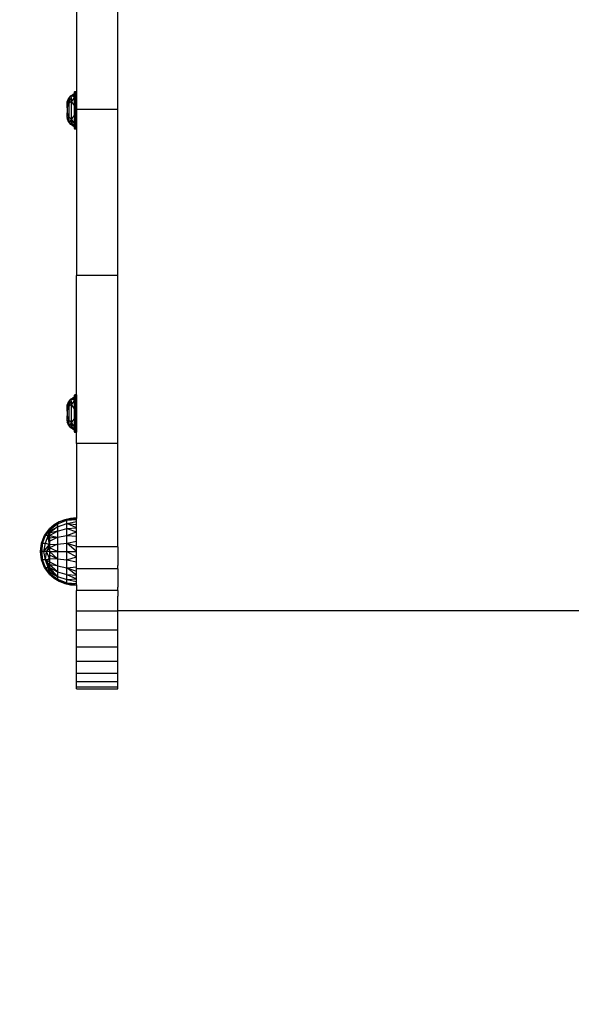
# Model space of a CAD drawing. Units: millimetres. Extents: x 22105 to 29003, y -7629 to 1017.
# Drawn here: x 26396 to 26651, y -5811 to -5356 of the extents above; entities that cross this region are included whole.
import ezdxf

# ---------------------------------------------------------------- set-up
doc = ezdxf.new("R2010")
doc.units = ezdxf.units.MM
doc.layers.add('Strefa bezpieczna', color=8, linetype='Continuous')
doc.dimstyles.get("Standard").update_dxf_attribs({"dimtxt": 180, "dimasz": 200, "dimexe": 0.18, "dimexo": 0.0625, "dimgap": 200, "dimtad": 0, "dimtih": 1, "dimtoh": 1, "dimlfac": 0.001, "dimzin": 0, "dimdsep": 46, "dimtxsty": 'Standard', "dimcen": 0.09, "dimse1": 1, "dimse2": 1, "dimadec": 0, "dimazin": 0, "dimtfac": 1, "dimtdec": 4, "dimtofl": 0, "dimtmove": 0, "dimatfit": 3, "dimfxl": 1, "dimtolj": 1, "dimtzin": 0, "dimarcsym": 0})

# ---------------------------------------------------------------- blocks, each defined once
blk = doc.blocks.new('*D104')
at = {"layer": 'Defpoints', "color": 0}
for p in [(25705.86, -326.17), (22343.75, -7629.14), (26645.86, -7629.14)]:
    blk.add_point(p, dxfattribs=at)
at = {"layer": 'Strefa bezpieczna', "color": 0, "lineweight": -2}
for p, q in [((22343.75, -526.17), (22343.75, -3577.55)), ((22343.75, -7429.14), (22343.75, -4157.55))]:
    blk.add_line(p, q, dxfattribs=at)
at = {"layer": 'Strefa bezpieczna', "color": 0}
for points in [[(22377.08, -526.17), (22310.41, -526.17), (22343.75, -326.17)], [(22310.41, -7429.14), (22377.08, -7429.14), (22343.75, -7629.14)]]:
    blk.add_solid(points, dxfattribs=at)
at = {"layer": 'Strefa bezpieczna', "color": 0, "insert": (22343.75, -3867.55), "char_height": 180, "attachment_point": 5}
blk.add_mtext('\\A1;7.30', dxfattribs=at)
blk = doc.blocks.new('*D105')
at = {"layer": 'Defpoints', "color": 0}
for p in [(26296.16, -1826.18), (23540.38, -5665.34), (26850.36, -5665.34)]:
    blk.add_point(p, dxfattribs=at)
at = {"layer": 'Strefa bezpieczna', "color": 0, "lineweight": -2}
for p, q in [((23540.38, -2026.18), (23540.38, -3577.55)), ((23540.38, -5465.34), (23540.38, -4157.55))]:
    blk.add_line(p, q, dxfattribs=at)
at = {"layer": 'Strefa bezpieczna', "color": 0}
for points in [[(23573.71, -2026.18), (23507.04, -2026.18), (23540.38, -1826.18)], [(23507.04, -5465.34), (23573.71, -5465.34), (23540.38, -5665.34)]]:
    blk.add_solid(points, dxfattribs=at)
at = {"layer": 'Strefa bezpieczna', "color": 0, "insert": (23540.38, -3867.55), "char_height": 180, "attachment_point": 5}
blk.add_mtext('\\A1;3.84', dxfattribs=at)

msp = doc.modelspace()

# ---------------------------------------------------------------- linework, layer by layer
for p, q in [((26422.36, -5322.894), (26422.338, -5389.529)), ((26441.36, -5397.775), (26441.36, -5322.894)), ((26419.771, -5391.533), (26420.584, -5390.853)), ((26420.584, -5390.853), (26421.48, -5390.287)), ((26420.584, -5390.853), (26421.48, -5392.003)), ((26421.502, -5389.529), (26421.48, -5389.665)), ((26421.48, -5390.287), (26421.48, -5389.665)), ((26421.48, -5390.661), (26421.48, -5390.287)), ((26421.48, -5390.661), (26421.536, -5392.92)), ((26421.48, -5392.003), (26421.48, -5390.661)), ((26421.564, -5389.407), (26421.536, -5392.92)), ((26421.564, -5389.407), (26421.705, -5392.819)), ((26421.705, -5392.819), (26421.661, -5389.309)), ((26421.766, -5390.066), (26421.661, -5389.309)), ((26421.766, -5390.066), (26421.705, -5392.819)), ((26421.784, -5389.247), (26421.766, -5390.066)), ((26421.92, -5391.181), (26421.766, -5390.066)), ((26421.784, -5389.247), (26421.92, -5391.181)), ((26422.056, -5389.247), (26421.92, -5391.181)), ((26421.92, -5391.181), (26422.074, -5390.066)), ((26422.056, -5389.247), (26422.074, -5390.066)), ((26422.074, -5390.066), (26422.179, -5389.309)), ((26422.074, -5390.066), (26422.135, -5392.819)), ((26422.179, -5389.309), (26422.135, -5392.819)), ((26422.179, -5389.309), (26422.304, -5392.92)), ((26422.36, -5389.665), (26422.304, -5392.92)), ((26422.338, -5389.529), (26422.36, -5389.665)), ((26422.36, -5389.665), (26422.36, -5391.266)), ((26417.96, -5394.125), (26418.447, -5393.184)), ((26418.447, -5393.184), (26417.96, -5394.889)), ((26417.96, -5394.976), (26418.539, -5393.568)), ((26417.96, -5394.889), (26417.96, -5394.125)), ((26418.835, -5394.811), (26417.96, -5394.976)), ((26417.96, -5396.986), (26418.835, -5394.811)), ((26417.96, -5394.976), (26417.96, -5394.889)), ((26417.96, -5396.986), (26417.96, -5394.976)), ((26418.447, -5393.184), (26419.054, -5392.314)), ((26418.447, -5393.184), (26418.539, -5393.568)), ((26418.539, -5393.568), (26419.054, -5392.314)), ((26418.539, -5393.568), (26418.835, -5394.811)), ((26419.054, -5392.314), (26418.835, -5394.811)), ((26420.037, -5394.024), (26418.835, -5394.811)), ((26418.835, -5394.811), (26418.835, -5401.44)), ((26419.054, -5392.314), (26419.771, -5391.533)), ((26420.037, -5394.024), (26419.054, -5392.314)), ((26419.771, -5391.533), (26420.037, -5394.024)), ((26421.48, -5392.003), (26419.771, -5391.533)), ((26421.48, -5392.003), (26420.037, -5394.024)), ((26420.037, -5402.227), (26420.037, -5394.024)), ((26421.48, -5395.946), (26420.037, -5394.024)), ((26421.48, -5394.872), (26421.48, -5392.003)), ((26421.536, -5392.92), (26421.48, -5394.872)), ((26421.48, -5395.946), (26421.48, -5394.872)), ((26421.705, -5392.819), (26421.536, -5392.92)), ((26421.536, -5403.33), (26421.536, -5392.92)), ((26421.92, -5391.181), (26421.705, -5392.819)), ((26421.705, -5392.819), (26421.705, -5403.432)), ((26421.92, -5395.659), (26421.705, -5392.819)), ((26422.135, -5392.819), (26421.92, -5391.181)), ((26421.92, -5395.659), (26421.92, -5391.181)), ((26421.92, -5395.659), (26422.135, -5392.819)), ((26422.304, -5392.92), (26422.135, -5392.819)), ((26422.135, -5403.432), (26422.135, -5392.819)), ((26422.36, -5391.266), (26422.304, -5392.92)), ((26422.304, -5392.92), (26422.304, -5403.33)), ((26422.36, -5394.125), (26422.304, -5392.92)), ((26422.36, -5395.297), (26422.357, -5395.464)), ((26422.357, -5395.464), (26422.36, -5395.63)), ((26422.36, -5391.266), (26422.36, -5394.125)), ((26422.36, -5395.297), (26422.36, -5394.125)), ((26422.36, -5397.775), (26422.36, -5395.63)), ((26417.96, -5396.986), (26417.96, -5399.265)), ((26417.96, -5399.265), (26418.835, -5401.44)), ((26417.96, -5401.275), (26417.96, -5399.265)), ((26421.48, -5400.305), (26421.48, -5395.946)), ((26421.92, -5400.591), (26421.92, -5395.659)), ((26441.36, -5397.775), (26422.36, -5397.775)), ((26422.36, -5400.633), (26422.36, -5397.775)), ((26441.36, -5474.391), (26441.36, -5397.775)), ((26417.96, -5401.361), (26417.96, -5401.275)), ((26418.835, -5401.44), (26417.96, -5401.275)), ((26417.96, -5401.275), (26418.539, -5402.682)), ((26418.447, -5403.067), (26417.96, -5401.361)), ((26417.96, -5401.361), (26417.96, -5402.125)), ((26418.447, -5403.067), (26417.96, -5402.125)), ((26418.447, -5403.067), (26418.539, -5402.682)), ((26419.054, -5403.936), (26418.447, -5403.067)), ((26418.539, -5402.682), (26418.835, -5401.44)), ((26418.539, -5402.682), (26419.054, -5403.936)), ((26419.054, -5403.936), (26418.835, -5401.44)), ((26420.037, -5402.227), (26418.835, -5401.44)), ((26419.054, -5403.936), (26420.037, -5402.227)), ((26419.771, -5404.718), (26419.054, -5403.936)), ((26420.037, -5402.227), (26419.771, -5404.718)), ((26420.435, -5404.535), (26419.771, -5404.718)), ((26420.584, -5405.398), (26419.771, -5404.718)), ((26421.48, -5400.305), (26420.037, -5402.227)), ((26421.48, -5404.248), (26420.037, -5402.227)), ((26420.435, -5404.535), (26420.037, -5402.227)), ((26420.584, -5405.398), (26420.435, -5404.535)), ((26420.584, -5405.398), (26421.48, -5404.248)), ((26421.48, -5400.305), (26421.48, -5402.051)), ((26421.536, -5403.33), (26421.48, -5402.051)), ((26421.48, -5404.248), (26421.48, -5402.051)), ((26421.48, -5405.59), (26421.536, -5403.33)), ((26421.48, -5404.248), (26421.48, -5405.59)), ((26421.705, -5403.432), (26421.536, -5403.33)), ((26421.564, -5406.844), (26421.536, -5403.33)), ((26421.705, -5403.432), (26421.564, -5406.844)), ((26421.705, -5403.432), (26421.661, -5406.941)), ((26421.92, -5400.591), (26421.705, -5403.432)), ((26421.92, -5405.069), (26421.705, -5403.432)), ((26421.766, -5406.185), (26421.705, -5403.432)), ((26421.92, -5405.069), (26421.92, -5400.591)), ((26421.92, -5400.591), (26422.135, -5403.432)), ((26422.135, -5403.432), (26421.92, -5405.069)), ((26422.074, -5406.185), (26422.135, -5403.432)), ((26422.304, -5403.33), (26422.135, -5403.432)), ((26422.179, -5406.941), (26422.135, -5403.432)), ((26422.304, -5403.33), (26422.179, -5406.941)), ((26422.36, -5402.125), (26422.304, -5403.33)), ((26422.338, -5406.721), (26422.304, -5403.33)), ((26422.36, -5405.009), (26422.304, -5403.33)), ((26422.36, -5400.633), (26422.357, -5400.795)), ((26422.357, -5400.795), (26422.36, -5400.954)), ((26422.36, -5400.954), (26422.36, -5402.125)), ((26422.36, -5402.125), (26422.36, -5405.009)), ((26421.48, -5405.964), (26420.584, -5405.398)), ((26421.48, -5405.59), (26421.48, -5405.964)), ((26421.48, -5406.585), (26421.48, -5405.964)), ((26421.502, -5406.721), (26421.48, -5406.585)), ((26421.766, -5406.185), (26421.661, -5406.941)), ((26421.92, -5405.069), (26421.766, -5406.185)), ((26421.784, -5407.004), (26421.766, -5406.185)), ((26421.784, -5407.004), (26421.92, -5405.069)), ((26422.056, -5407.004), (26421.92, -5405.069)), ((26421.92, -5405.069), (26422.074, -5406.185)), ((26422.056, -5407.004), (26422.074, -5406.185)), ((26422.074, -5406.185), (26422.179, -5406.941)), ((26422.36, -5405.037), (26422.338, -5406.721)), ((26422.338, -5406.721), (26422.36, -5474.391)), ((26422.36, -5405.037), (26422.36, -5405.009)), ((26422.338, -5529.529), (26422.36, -5474.391)), ((26441.36, -5474.391), (26422.36, -5474.391)), ((26441.36, -5551.933), (26441.36, -5474.391)), ((26419.054, -5532.314), (26419.771, -5531.533)), ((26419.771, -5531.533), (26420.584, -5530.853)), ((26419.771, -5531.533), (26420.037, -5534.024)), ((26421.48, -5532.003), (26419.771, -5531.533)), ((26421.48, -5532.003), (26420.037, -5534.024)), ((26420.584, -5530.853), (26421.48, -5530.287)), ((26420.584, -5530.853), (26421.48, -5532.003)), ((26421.502, -5529.529), (26421.48, -5529.665)), ((26421.48, -5530.287), (26421.48, -5529.665)), ((26421.48, -5530.661), (26421.48, -5530.287)), ((26421.48, -5530.661), (26421.536, -5532.92)), ((26421.48, -5532.003), (26421.48, -5530.661)), ((26421.48, -5534.872), (26421.48, -5532.003)), ((26421.564, -5529.407), (26421.536, -5532.92)), ((26421.564, -5529.407), (26421.705, -5532.819)), ((26421.705, -5532.819), (26421.661, -5529.309)), ((26421.766, -5530.066), (26421.661, -5529.309)), ((26421.766, -5530.066), (26421.705, -5532.819)), ((26421.92, -5531.181), (26421.705, -5532.819)), ((26421.784, -5529.247), (26421.766, -5530.066)), ((26421.92, -5531.181), (26421.766, -5530.066)), ((26421.784, -5529.247), (26421.92, -5531.181)), ((26422.056, -5529.247), (26421.92, -5531.181)), ((26421.92, -5531.181), (26422.074, -5530.066)), ((26422.135, -5532.819), (26421.92, -5531.181)), ((26421.92, -5535.659), (26421.92, -5531.181)), ((26422.056, -5529.247), (26422.074, -5530.066)), ((26422.074, -5530.066), (26422.179, -5529.309)), ((26422.074, -5530.066), (26422.135, -5532.819)), ((26422.179, -5529.309), (26422.135, -5532.819)), ((26422.179, -5529.309), (26422.304, -5532.92)), ((26422.36, -5529.665), (26422.304, -5532.92)), ((26422.36, -5531.266), (26422.304, -5532.92)), ((26422.338, -5529.529), (26422.36, -5529.665)), ((26422.36, -5529.665), (26422.36, -5531.266)), ((26422.36, -5531.266), (26422.36, -5534.125)), ((26417.96, -5534.125), (26418.447, -5533.184)), ((26418.447, -5533.184), (26417.96, -5534.889)), ((26417.96, -5534.976), (26418.539, -5533.568)), ((26417.96, -5534.889), (26417.96, -5534.125)), ((26418.835, -5534.811), (26417.96, -5534.976)), ((26417.96, -5536.986), (26418.835, -5534.811)), ((26417.96, -5534.976), (26417.96, -5534.889)), ((26417.96, -5536.986), (26417.96, -5534.976)), ((26418.447, -5533.184), (26419.054, -5532.314)), ((26418.447, -5533.184), (26418.539, -5533.568)), ((26418.539, -5533.568), (26419.054, -5532.314)), ((26418.539, -5533.568), (26418.835, -5534.811)), ((26419.054, -5532.314), (26418.835, -5534.811)), ((26420.037, -5534.024), (26418.835, -5534.811)), ((26418.835, -5534.811), (26418.835, -5541.44)), ((26420.037, -5534.024), (26419.054, -5532.314)), ((26420.037, -5542.227), (26420.037, -5534.024)), ((26421.48, -5535.946), (26420.037, -5534.024)), ((26421.536, -5532.92), (26421.48, -5534.872)), ((26421.48, -5535.946), (26421.48, -5534.872)), ((26421.48, -5540.305), (26421.48, -5535.946)), ((26421.705, -5532.819), (26421.536, -5532.92)), ((26421.536, -5543.33), (26421.536, -5532.92)), ((26421.705, -5532.819), (26421.705, -5543.432)), ((26421.92, -5535.659), (26421.705, -5532.819)), ((26421.92, -5535.659), (26422.135, -5532.819)), ((26421.92, -5540.591), (26421.92, -5535.659)), ((26422.304, -5532.92), (26422.135, -5532.819)), ((26422.135, -5543.432), (26422.135, -5532.819)), ((26422.304, -5532.92), (26422.304, -5543.33)), ((26422.36, -5534.125), (26422.304, -5532.92)), ((26422.36, -5535.297), (26422.357, -5535.464)), ((26422.357, -5535.464), (26422.36, -5535.63)), ((26422.36, -5535.297), (26422.36, -5534.125)), ((26422.36, -5540.633), (26422.36, -5535.63)), ((26417.96, -5536.986), (26417.96, -5539.265)), ((26417.96, -5539.265), (26418.835, -5541.44)), ((26417.96, -5541.275), (26417.96, -5539.265)), ((26421.48, -5540.305), (26420.037, -5542.227)), ((26421.48, -5540.305), (26421.48, -5542.051)), ((26421.92, -5540.591), (26421.705, -5543.432)), ((26421.92, -5545.069), (26421.92, -5540.591)), ((26421.92, -5540.591), (26422.135, -5543.432)), ((26422.36, -5540.633), (26422.357, -5540.795)), ((26422.357, -5540.795), (26422.36, -5540.954)), ((26422.36, -5540.954), (26422.36, -5542.125)), ((26417.96, -5541.361), (26417.96, -5541.275)), ((26418.835, -5541.44), (26417.96, -5541.275)), ((26417.96, -5541.275), (26418.539, -5542.682)), ((26418.447, -5543.067), (26417.96, -5541.361)), ((26417.96, -5541.361), (26417.96, -5542.125)), ((26418.447, -5543.067), (26417.96, -5542.125)), ((26418.447, -5543.067), (26418.539, -5542.682)), ((26419.054, -5543.936), (26418.447, -5543.067)), ((26418.539, -5542.682), (26418.835, -5541.44)), ((26418.539, -5542.682), (26419.054, -5543.936)), ((26419.054, -5543.936), (26418.835, -5541.44)), ((26420.037, -5542.227), (26418.835, -5541.44)), ((26419.054, -5543.936), (26420.037, -5542.227)), ((26419.771, -5544.718), (26419.054, -5543.936)), ((26420.037, -5542.227), (26419.771, -5544.718)), ((26420.435, -5544.535), (26419.771, -5544.718)), ((26420.584, -5545.398), (26419.771, -5544.718)), ((26421.48, -5544.248), (26420.037, -5542.227)), ((26420.435, -5544.535), (26420.037, -5542.227)), ((26420.584, -5545.398), (26420.435, -5544.535)), ((26420.584, -5545.398), (26421.48, -5544.248)), ((26421.48, -5545.964), (26420.584, -5545.398)), ((26421.536, -5543.33), (26421.48, -5542.051)), ((26421.48, -5544.248), (26421.48, -5542.051)), ((26421.48, -5545.59), (26421.536, -5543.33)), ((26421.48, -5544.248), (26421.48, -5545.59)), ((26421.48, -5545.59), (26421.48, -5545.964)), ((26421.705, -5543.432), (26421.536, -5543.33)), ((26421.564, -5546.844), (26421.536, -5543.33)), ((26421.705, -5543.432), (26421.564, -5546.844)), ((26421.705, -5543.432), (26421.661, -5546.941)), ((26421.92, -5545.069), (26421.705, -5543.432)), ((26421.766, -5546.185), (26421.705, -5543.432)), ((26421.92, -5545.069), (26421.766, -5546.185)), ((26421.784, -5547.004), (26421.92, -5545.069)), ((26422.135, -5543.432), (26421.92, -5545.069)), ((26422.056, -5547.004), (26421.92, -5545.069)), ((26421.92, -5545.069), (26422.074, -5546.185)), ((26422.074, -5546.185), (26422.135, -5543.432)), ((26422.304, -5543.33), (26422.135, -5543.432)), ((26422.179, -5546.941), (26422.135, -5543.432)), ((26422.304, -5543.33), (26422.179, -5546.941)), ((26422.36, -5542.125), (26422.304, -5543.33)), ((26422.338, -5546.721), (26422.304, -5543.33)), ((26422.36, -5545.009), (26422.304, -5543.33)), ((26422.36, -5545.037), (26422.338, -5546.721)), ((26422.36, -5542.125), (26422.36, -5545.009)), ((26422.36, -5545.037), (26422.36, -5545.009)), ((26421.48, -5546.585), (26421.48, -5545.964)), ((26421.502, -5546.721), (26421.48, -5546.585)), ((26421.766, -5546.185), (26421.661, -5546.941)), ((26421.784, -5547.004), (26421.766, -5546.185)), ((26422.056, -5547.004), (26422.074, -5546.185)), ((26422.074, -5546.185), (26422.179, -5546.941)), ((26422.36, -5551.933), (26422.338, -5546.721)), ((26441.36, -5551.933), (26422.36, -5551.933)), ((26422.36, -5551.933), (26422.36, -5586.36)), ((26441.36, -5599.617), (26441.36, -5551.933)), ((26419.607, -5586.547), (26416.916, -5587.16)), ((26417.802, -5587.419), (26419.607, -5586.547)), ((26417.802, -5587.419), (26422.36, -5586.551)), ((26422.36, -5586.36), (26419.607, -5586.547)), ((26422.36, -5586.551), (26419.607, -5586.547)), ((26422.36, -5586.36), (26422.36, -5586.551)), ((26422.36, -5587.119), (26422.36, -5586.551)), ((26411.983, -5589.597), (26409.86, -5591.36)), ((26411.983, -5589.597), (26410.005, -5591.36)), ((26413.539, -5589.066), (26410.056, -5591.36)), ((26410.533, -5591.36), (26413.539, -5589.066)), ((26411.85, -5591.36), (26413.539, -5590.389)), ((26414.354, -5588.185), (26411.983, -5589.597)), ((26413.539, -5589.066), (26411.983, -5589.597)), ((26413.539, -5590.389), (26412.339, -5591.36)), ((26413.539, -5589.066), (26417.802, -5587.419)), ((26413.539, -5589.066), (26414.354, -5588.185)), ((26413.539, -5590.389), (26417.802, -5588.912)), ((26413.539, -5589.066), (26413.539, -5590.389)), ((26413.539, -5590.389), (26413.539, -5592.494)), ((26416.916, -5587.16), (26414.354, -5588.185)), ((26417.802, -5587.419), (26414.354, -5588.185)), ((26417.802, -5587.419), (26416.916, -5587.16)), ((26417.802, -5587.419), (26422.36, -5587.119)), ((26417.802, -5588.912), (26417.802, -5587.419)), ((26417.802, -5588.912), (26422.36, -5588.05)), ((26417.802, -5591.288), (26417.802, -5588.912)), ((26417.802, -5588.912), (26422.36, -5589.321)), ((26422.36, -5590.9), (26417.802, -5588.912)), ((26417.802, -5591.288), (26422.36, -5590.9)), ((26422.36, -5588.05), (26422.36, -5587.119)), ((26422.36, -5589.321), (26422.36, -5588.05)), ((26422.36, -5590.9), (26422.36, -5589.321)), ((26422.36, -5592.75), (26422.36, -5590.9)), ((26406.217, -5598.051), (26407.619, -5594.478)), ((26406.68, -5598.051), (26408.039, -5594.478)), ((26407.619, -5594.478), (26409.86, -5591.36)), ((26407.619, -5594.478), (26408.925, -5592.961)), ((26408.039, -5594.478), (26407.619, -5594.478)), ((26408.039, -5594.478), (26409.86, -5591.874)), ((26408.039, -5594.478), (26408.925, -5592.961)), ((26408.039, -5598.051), (26409.27, -5594.478)), ((26409.27, -5594.478), (26408.039, -5594.478)), ((26408.925, -5592.961), (26409.86, -5591.36)), ((26408.925, -5592.961), (26409.86, -5591.874)), ((26409.27, -5594.478), (26409.86, -5593.366)), ((26409.27, -5594.478), (26409.468, -5593.605)), ((26409.27, -5594.478), (26409.86, -5594.436)), ((26409.474, -5595.379), (26409.27, -5594.478)), ((26409.608, -5595.17), (26409.27, -5594.478)), ((26409.412, -5595.475), (26409.27, -5594.478)), ((26409.474, -5595.379), (26409.412, -5595.475)), ((26409.421, -5595.538), (26409.412, -5595.475)), ((26409.489, -5595.449), (26409.421, -5595.538)), ((26409.469, -5595.872), (26409.421, -5595.538)), ((26409.468, -5593.605), (26409.86, -5591.874)), ((26409.468, -5593.605), (26409.86, -5593.366)), ((26409.608, -5595.17), (26409.474, -5595.379)), ((26409.489, -5595.449), (26409.474, -5595.379)), ((26409.644, -5595.246), (26409.489, -5595.449)), ((26409.554, -5595.735), (26409.489, -5595.449)), ((26409.715, -5595.391), (26409.554, -5595.735)), ((26409.738, -5595.438), (26409.554, -5595.735)), ((26409.839, -5595.645), (26409.576, -5595.832)), ((26409.86, -5594.777), (26409.608, -5595.17)), ((26409.644, -5595.246), (26409.608, -5595.17)), ((26409.86, -5594.964), (26409.644, -5595.246)), ((26409.715, -5595.391), (26409.644, -5595.246)), ((26409.86, -5595.108), (26409.715, -5595.391)), ((26409.738, -5595.438), (26409.715, -5595.391)), ((26409.86, -5595.242), (26409.738, -5595.438)), ((26409.839, -5595.645), (26409.738, -5595.438)), ((26409.86, -5595.63), (26409.839, -5595.645)), ((26409.839, -5595.645), (26409.86, -5595.689)), ((26409.86, -5591.36), (26409.86, -5591.49)), ((26410.005, -5591.36), (26409.86, -5591.36)), ((26410.056, -5591.36), (26409.86, -5591.49)), ((26410.005, -5591.36), (26409.86, -5591.49)), ((26409.86, -5591.49), (26410.364, -5591.49)), ((26409.86, -5591.49), (26409.86, -5591.874)), ((26409.86, -5591.874), (26410.364, -5591.49)), ((26409.86, -5591.874), (26409.86, -5592.505)), ((26409.86, -5592.505), (26410.956, -5591.874)), ((26409.86, -5594.436), (26413.539, -5592.494)), ((26413.539, -5592.494), (26409.86, -5593.366)), ((26409.86, -5592.505), (26410.924, -5592.505)), ((26409.86, -5592.505), (26409.86, -5593.366)), ((26410.924, -5592.505), (26409.86, -5593.366)), ((26409.86, -5593.366), (26409.86, -5594.436)), ((26409.86, -5594.436), (26413.539, -5595.237)), ((26409.86, -5594.436), (26409.86, -5594.777)), ((26409.86, -5594.777), (26409.86, -5594.964)), ((26409.86, -5594.964), (26409.86, -5595.108)), ((26409.86, -5595.108), (26409.86, -5595.242)), ((26409.86, -5597.093), (26413.539, -5595.237)), ((26413.539, -5595.237), (26409.86, -5595.689)), ((26409.86, -5595.242), (26409.86, -5595.63)), ((26410.056, -5591.36), (26410.005, -5591.36)), ((26410.533, -5591.36), (26410.056, -5591.36)), ((26410.364, -5591.49), (26410.533, -5591.36)), ((26411.703, -5591.874), (26410.924, -5592.505)), ((26410.956, -5591.874), (26411.625, -5591.49)), ((26410.956, -5591.874), (26411.703, -5591.874)), ((26411.625, -5591.49), (26411.85, -5591.36)), ((26411.625, -5591.49), (26412.179, -5591.49)), ((26412.179, -5591.49), (26411.703, -5591.874)), ((26412.339, -5591.36), (26411.85, -5591.36)), ((26412.339, -5591.36), (26412.179, -5591.49)), ((26413.539, -5592.494), (26417.802, -5591.288)), ((26413.539, -5592.494), (26413.539, -5595.237)), ((26413.539, -5595.237), (26417.802, -5594.385)), ((26413.539, -5595.237), (26413.539, -5598.432)), ((26417.802, -5594.385), (26417.802, -5591.288)), ((26417.802, -5591.288), (26422.36, -5592.75)), ((26417.802, -5594.385), (26422.36, -5592.75)), ((26417.802, -5597.991), (26417.802, -5594.385)), ((26417.802, -5594.385), (26422.36, -5594.823)), ((26422.36, -5594.823), (26422.36, -5592.75)), ((26422.36, -5597.071), (26422.36, -5594.823)), ((26405.74, -5601.86), (26406.217, -5598.051)), ((26406.68, -5598.051), (26405.912, -5601.86)), ((26405.995, -5600.826), (26406.68, -5598.051)), ((26406.217, -5598.051), (26406.68, -5598.051)), ((26406.426, -5601.86), (26406.68, -5598.051)), ((26406.68, -5598.051), (26408.039, -5598.051)), ((26407.268, -5601.86), (26408.039, -5598.051)), ((26407.268, -5601.86), (26409.81, -5598.678)), ((26408.039, -5598.051), (26409.86, -5598.616)), ((26409.179, -5600.153), (26409.083, -5600.368)), ((26409.179, -5600.153), (26409.138, -5600.368)), ((26409.285, -5599.914), (26409.179, -5600.153)), ((26409.465, -5599.508), (26409.285, -5599.914)), ((26409.529, -5599.914), (26409.285, -5599.914)), ((26409.487, -5599.457), (26409.465, -5599.508)), ((26409.465, -5599.508), (26409.492, -5599.508)), ((26409.554, -5595.735), (26409.469, -5595.872)), ((26409.474, -5595.904), (26409.469, -5595.872)), ((26409.576, -5595.832), (26409.474, -5595.904)), ((26409.478, -5595.936), (26409.474, -5595.904)), ((26409.599, -5595.936), (26409.478, -5595.936)), ((26409.747, -5597.824), (26409.478, -5595.936)), ((26409.618, -5599.161), (26409.487, -5599.457)), ((26409.492, -5599.508), (26409.487, -5599.457)), ((26409.492, -5599.508), (26409.86, -5599.508)), ((26409.529, -5599.914), (26409.492, -5599.508)), ((26409.86, -5599.914), (26409.529, -5599.914)), ((26409.57, -5600.368), (26409.529, -5599.914)), ((26409.576, -5595.832), (26409.554, -5595.735)), ((26409.599, -5595.936), (26409.576, -5595.832)), ((26409.86, -5595.936), (26409.599, -5595.936)), ((26409.86, -5597.093), (26409.599, -5595.936)), ((26409.729, -5598.912), (26409.618, -5599.161)), ((26409.86, -5599.161), (26409.618, -5599.161)), ((26409.742, -5598.883), (26409.729, -5598.912)), ((26409.86, -5598.953), (26409.729, -5598.912)), ((26409.81, -5598.678), (26409.742, -5598.883)), ((26409.742, -5598.883), (26409.86, -5598.883)), ((26409.86, -5597.472), (26409.747, -5597.824)), ((26409.86, -5598.616), (26409.747, -5597.824)), ((26409.81, -5598.678), (26409.86, -5598.616)), ((26409.81, -5598.678), (26409.86, -5598.678)), ((26409.86, -5595.689), (26409.86, -5595.936)), ((26409.86, -5595.936), (26409.86, -5597.093)), ((26409.86, -5597.093), (26409.86, -5597.472)), ((26409.86, -5597.472), (26409.86, -5598.616)), ((26409.86, -5598.616), (26413.539, -5598.432)), ((26413.539, -5598.432), (26409.86, -5600.218)), ((26409.86, -5598.616), (26409.86, -5598.678)), ((26409.86, -5598.678), (26409.86, -5598.883)), ((26409.86, -5598.883), (26409.86, -5598.953)), ((26409.86, -5598.953), (26409.86, -5599.161)), ((26409.86, -5599.161), (26409.86, -5599.508)), ((26409.86, -5599.508), (26409.86, -5599.914)), ((26409.86, -5599.914), (26409.86, -5600.218)), ((26413.539, -5598.432), (26417.802, -5597.991)), ((26413.539, -5598.432), (26413.539, -5601.86)), ((26417.802, -5601.86), (26417.802, -5597.991)), ((26417.836, -5598.001), (26417.802, -5597.991)), ((26417.836, -5598.001), (26422.36, -5597.071)), ((26417.836, -5598.001), (26422.36, -5599.436)), ((26422.36, -5601.86), (26417.836, -5598.001)), ((26422.36, -5599.436), (26422.36, -5597.071)), ((26422.36, -5599.617), (26422.36, -5599.436)), ((26441.36, -5599.617), (26422.36, -5599.617)), ((26422.36, -5601.86), (26422.36, -5599.617)), ((26441.36, -5599.617), (26441.36, -5602.765)), ((26405.74, -5601.86), (26405.995, -5600.826)), ((26406.217, -5605.669), (26405.74, -5601.86)), ((26405.74, -5601.86), (26405.995, -5602.895)), ((26405.74, -5601.86), (26405.912, -5601.86)), ((26405.995, -5600.826), (26405.912, -5601.86)), ((26406.68, -5605.669), (26405.912, -5601.86)), ((26406.426, -5601.86), (26405.912, -5601.86)), ((26405.995, -5602.895), (26405.912, -5601.86)), ((26406.217, -5605.669), (26405.995, -5602.895)), ((26406.68, -5605.669), (26406.426, -5601.86)), ((26407.268, -5601.86), (26406.426, -5601.86)), ((26408.039, -5605.669), (26407.268, -5601.86)), ((26408.422, -5601.86), (26407.268, -5601.86)), ((26408.039, -5605.669), (26408.422, -5601.86)), ((26408.842, -5601.38), (26408.422, -5601.86)), ((26408.635, -5601.38), (26408.422, -5601.86)), ((26409.86, -5605.105), (26408.422, -5601.86)), ((26409.86, -5601.86), (26408.422, -5601.86)), ((26408.865, -5600.861), (26408.635, -5601.38)), ((26408.842, -5601.38), (26408.635, -5601.38)), ((26408.977, -5601.226), (26408.842, -5601.38)), ((26409.083, -5600.368), (26408.865, -5600.861)), ((26408.865, -5600.861), (26409.046, -5600.861)), ((26409.046, -5600.861), (26408.977, -5601.226)), ((26409.296, -5600.861), (26408.977, -5601.226)), ((26409.138, -5600.368), (26409.046, -5600.861)), ((26409.046, -5600.861), (26409.296, -5600.861)), ((26409.083, -5600.368), (26409.138, -5600.368)), ((26409.138, -5600.368), (26409.57, -5600.368)), ((26409.585, -5600.532), (26409.296, -5600.861)), ((26409.585, -5600.532), (26409.57, -5600.368)), ((26409.57, -5600.368), (26409.728, -5600.368)), ((26409.728, -5600.368), (26409.585, -5600.532)), ((26409.86, -5600.218), (26409.728, -5600.368)), ((26409.86, -5600.218), (26409.86, -5601.86)), ((26413.539, -5601.86), (26409.86, -5600.218)), ((26409.86, -5601.86), (26413.539, -5601.86)), ((26409.86, -5601.86), (26413.539, -5605.289)), ((26409.86, -5601.86), (26409.86, -5603.503)), ((26409.86, -5603.503), (26409.86, -5605.105)), ((26413.539, -5605.289), (26409.86, -5603.503)), ((26413.539, -5601.86), (26417.802, -5601.86)), ((26413.539, -5601.86), (26413.539, -5605.289)), ((26417.802, -5605.73), (26417.802, -5601.86)), ((26417.802, -5601.86), (26422.36, -5601.86)), ((26417.802, -5601.86), (26422.36, -5604.285)), ((26417.802, -5605.73), (26422.36, -5604.285)), ((26422.36, -5604.285), (26422.36, -5601.86)), ((26422.36, -5606.65), (26422.36, -5604.285)), ((26441.36, -5602.765), (26441.36, -5608.312)), ((26407.619, -5609.243), (26406.217, -5605.669)), ((26406.68, -5605.669), (26406.217, -5605.669)), ((26408.039, -5609.243), (26406.68, -5605.669)), ((26408.039, -5605.669), (26406.68, -5605.669)), ((26409.86, -5612.36), (26407.619, -5609.243)), ((26407.619, -5609.243), (26408.039, -5609.243)), ((26408.925, -5610.76), (26407.619, -5609.243)), ((26409.518, -5611.775), (26407.619, -5609.243)), ((26408.039, -5605.669), (26408.33, -5605.579)), ((26409.27, -5609.243), (26408.039, -5605.669)), ((26409.116, -5607.784), (26408.039, -5605.669)), ((26408.641, -5606.45), (26408.039, -5605.669)), ((26408.437, -5605.879), (26408.039, -5605.669)), ((26409.86, -5611.846), (26408.039, -5609.243)), ((26408.039, -5609.243), (26409.27, -5609.243)), ((26408.925, -5610.76), (26408.039, -5609.243)), ((26409.056, -5610.913), (26408.039, -5609.243)), ((26408.33, -5605.579), (26408.631, -5605.486)), ((26408.33, -5605.579), (26408.437, -5605.879)), ((26408.841, -5606.091), (26408.437, -5605.879)), ((26408.631, -5605.486), (26409.192, -5605.312)), ((26408.631, -5605.486), (26408.841, -5606.091)), ((26408.641, -5606.45), (26409.116, -5607.784)), ((26409.232, -5607.218), (26408.641, -5606.45)), ((26409.86, -5606.627), (26408.841, -5606.091)), ((26409.116, -5607.784), (26409.429, -5607.784)), ((26409.116, -5607.784), (26409.86, -5608.756)), ((26409.116, -5607.784), (26409.86, -5608.896)), ((26409.116, -5607.784), (26409.86, -5608.944)), ((26409.86, -5609.285), (26409.116, -5607.784)), ((26409.192, -5605.312), (26409.327, -5605.27)), ((26409.192, -5605.312), (26409.56, -5605.312)), ((26409.232, -5607.218), (26409.429, -5607.784)), ((26409.669, -5607.784), (26409.232, -5607.218)), ((26409.86, -5610.355), (26409.27, -5609.243)), ((26409.27, -5609.243), (26409.86, -5609.285)), ((26409.86, -5611.216), (26409.27, -5609.243)), ((26409.671, -5611.011), (26409.27, -5609.243)), ((26409.327, -5605.27), (26409.527, -5605.208)), ((26409.547, -5605.27), (26409.327, -5605.27)), ((26409.429, -5607.784), (26409.669, -5607.784)), ((26409.429, -5607.784), (26409.86, -5608.091)), ((26409.429, -5607.784), (26409.86, -5608.315)), ((26409.429, -5607.784), (26409.86, -5608.479)), ((26409.429, -5607.784), (26409.86, -5608.579)), ((26409.527, -5605.208), (26409.563, -5605.197)), ((26409.527, -5605.208), (26409.547, -5605.27)), ((26409.595, -5605.27), (26409.547, -5605.27)), ((26409.547, -5605.27), (26409.56, -5605.312)), ((26409.56, -5605.312), (26409.86, -5606.249)), ((26409.56, -5605.312), (26409.614, -5605.312)), ((26409.563, -5605.197), (26409.62, -5605.179)), ((26409.595, -5605.27), (26409.563, -5605.197)), ((26409.614, -5605.312), (26409.595, -5605.27)), ((26409.682, -5605.27), (26409.595, -5605.27)), ((26409.86, -5605.856), (26409.614, -5605.312)), ((26409.614, -5605.312), (26409.711, -5605.312)), ((26409.796, -5605.125), (26409.62, -5605.179)), ((26409.62, -5605.179), (26409.682, -5605.27)), ((26409.86, -5608.032), (26409.669, -5607.784)), ((26409.682, -5605.27), (26409.711, -5605.312)), ((26409.86, -5605.27), (26409.682, -5605.27)), ((26409.711, -5605.312), (26409.86, -5605.53)), ((26409.711, -5605.312), (26409.86, -5605.312)), ((26409.796, -5605.125), (26409.86, -5605.105)), ((26409.796, -5605.125), (26409.86, -5605.146)), ((26409.86, -5605.105), (26413.539, -5605.289)), ((26409.86, -5605.105), (26409.86, -5605.146)), ((26409.86, -5605.146), (26409.86, -5605.27)), ((26409.86, -5605.27), (26409.86, -5605.312)), ((26409.86, -5605.312), (26409.86, -5605.53)), ((26409.86, -5605.53), (26409.86, -5605.856)), ((26409.86, -5605.856), (26409.86, -5606.249)), ((26409.86, -5606.249), (26409.86, -5606.627)), ((26409.86, -5606.627), (26413.539, -5608.483)), ((26409.86, -5606.627), (26409.86, -5608.032)), ((26413.539, -5611.227), (26409.86, -5608.032)), ((26413.539, -5608.483), (26409.86, -5608.032)), ((26409.86, -5608.032), (26409.86, -5608.091)), ((26409.86, -5608.091), (26409.86, -5608.315)), ((26409.86, -5608.315), (26409.86, -5608.479)), ((26409.86, -5608.479), (26409.86, -5608.579)), ((26409.86, -5608.579), (26409.86, -5608.756)), ((26409.86, -5608.756), (26409.86, -5608.896)), ((26409.86, -5608.896), (26409.86, -5608.944)), ((26409.86, -5608.944), (26409.86, -5609.285)), ((26409.86, -5609.285), (26409.86, -5610.355)), ((26409.86, -5609.285), (26413.539, -5611.227)), ((26409.86, -5609.285), (26413.539, -5613.332)), ((26413.539, -5605.289), (26417.802, -5605.73)), ((26413.539, -5605.289), (26413.539, -5608.483)), ((26413.539, -5608.483), (26417.802, -5609.336)), ((26413.539, -5608.483), (26413.539, -5611.227)), ((26417.802, -5609.336), (26417.802, -5605.73)), ((26417.802, -5605.73), (26422.36, -5606.65)), ((26417.802, -5609.336), (26422.36, -5608.897)), ((26422.36, -5608.897), (26422.36, -5606.65)), ((26422.36, -5609.871), (26422.36, -5608.897)), ((26441.36, -5609.871), (26441.36, -5608.312)), ((26409.056, -5610.913), (26408.925, -5610.76)), ((26409.518, -5611.775), (26408.925, -5610.76)), ((26409.86, -5612.231), (26409.056, -5610.913)), ((26409.86, -5611.846), (26409.056, -5610.913)), ((26409.86, -5612.231), (26409.518, -5611.775)), ((26409.86, -5612.36), (26409.518, -5611.775)), ((26409.86, -5611.216), (26409.671, -5611.011)), ((26409.86, -5611.846), (26409.671, -5611.011)), ((26409.86, -5610.355), (26409.86, -5611.216)), ((26413.539, -5613.332), (26409.86, -5610.355)), ((26409.86, -5611.216), (26409.86, -5611.846)), ((26409.86, -5611.216), (26413.539, -5613.332)), ((26409.86, -5611.846), (26409.86, -5612.231)), ((26409.86, -5611.846), (26410.364, -5612.231)), ((26409.86, -5612.231), (26410.364, -5612.231)), ((26409.86, -5612.231), (26409.86, -5612.36)), ((26410.056, -5612.36), (26409.86, -5612.231)), ((26409.86, -5612.231), (26410.005, -5612.36)), ((26409.86, -5612.36), (26411.983, -5614.124)), ((26409.86, -5612.36), (26410.005, -5612.36)), ((26410.005, -5612.36), (26411.983, -5614.124)), ((26410.005, -5612.36), (26410.056, -5612.36)), ((26410.056, -5612.36), (26410.533, -5612.36)), ((26413.539, -5614.655), (26410.056, -5612.36)), ((26410.364, -5612.231), (26410.533, -5612.36)), ((26410.533, -5612.36), (26413.539, -5614.655)), ((26413.539, -5611.227), (26417.802, -5612.432)), ((26413.539, -5611.227), (26413.539, -5613.332)), ((26413.539, -5613.332), (26417.802, -5614.808)), ((26413.539, -5613.332), (26413.539, -5614.655)), ((26417.802, -5612.432), (26417.802, -5609.336)), ((26417.802, -5609.336), (26422.36, -5610.971)), ((26422.36, -5612.82), (26417.802, -5609.336)), ((26417.802, -5614.808), (26417.802, -5612.432)), ((26417.802, -5612.432), (26422.36, -5612.82)), ((26417.802, -5612.432), (26422.36, -5614.4)), ((26441.36, -5609.871), (26422.36, -5609.871)), ((26422.36, -5610.971), (26422.36, -5609.871)), ((26422.36, -5612.82), (26422.36, -5610.971)), ((26422.36, -5614.4), (26422.36, -5612.82)), ((26441.36, -5609.871), (26441.36, -5613.589)), ((26441.36, -5613.589), (26441.36, -5618.374)), ((26411.983, -5614.124), (26414.354, -5615.535)), ((26413.539, -5614.655), (26411.983, -5614.124)), ((26413.539, -5614.655), (26417.802, -5616.302)), ((26413.539, -5614.655), (26414.354, -5615.535)), ((26414.354, -5615.535), (26417.802, -5616.302)), ((26414.354, -5615.535), (26416.916, -5616.56)), ((26416.916, -5616.56), (26417.802, -5616.302)), ((26416.916, -5616.56), (26419.607, -5617.174)), ((26417.802, -5614.808), (26422.36, -5614.4)), ((26417.802, -5616.302), (26417.802, -5614.808)), ((26417.802, -5614.808), (26422.36, -5615.671)), ((26417.802, -5616.302), (26422.36, -5616.602)), ((26417.802, -5616.302), (26422.36, -5617.169)), ((26417.802, -5616.302), (26419.607, -5617.174)), ((26419.607, -5617.174), (26422.36, -5617.169)), ((26419.607, -5617.174), (26422.36, -5617.36)), ((26422.36, -5615.671), (26422.36, -5614.4)), ((26422.36, -5616.602), (26422.36, -5615.671)), ((26422.36, -5617.169), (26422.36, -5616.602)), ((26422.36, -5617.169), (26422.36, -5617.36)), ((26422.36, -5617.36), (26422.36, -5619.876)), ((26441.36, -5619.876), (26441.36, -5618.374)), ((26441.36, -5619.876), (26422.36, -5619.876)), ((26422.36, -5629.387), (26422.36, -5619.876)), ((26441.36, -5619.876), (26441.36, -5622.464)), ((26441.36, -5625.312), (26441.36, -5622.464)), ((26441.36, -5627.414), (26441.36, -5625.312)), ((26441.36, -5628.703), (26441.36, -5627.414)), ((26441.36, -5629.387), (26422.36, -5629.387)), ((26422.36, -5638.168), (26422.36, -5629.387)), ((26441.36, -5628.975), (26441.36, -5628.703)), ((26441.36, -5628.975), (26441.36, -5629.137)), ((26441.36, -5629.137), (26850.36, -5629.137)), ((26441.36, -5629.387), (26441.36, -5629.137)), ((26441.36, -5629.137), (26850.36, -5629.137)), ((26441.36, -5629.137), (26850.36, -5629.137)), ((26441.36, -5638.168), (26441.36, -5629.387)), ((26441.36, -5638.168), (26422.36, -5638.168)), ((26422.36, -5646.003), (26422.36, -5638.168)), ((26441.36, -5646.003), (26441.36, -5638.168)), ((26441.36, -5646.003), (26422.36, -5646.003)), ((26422.36, -5652.699), (26422.36, -5646.003)), ((26441.36, -5652.699), (26441.36, -5646.003)), ((26441.36, -5652.699), (26422.36, -5652.699)), ((26422.36, -5658.09), (26422.36, -5652.699)), ((26441.36, -5658.09), (26441.36, -5652.699)), ((26441.36, -5658.09), (26422.36, -5658.09)), ((26422.36, -5662.044), (26422.36, -5658.09)), ((26441.36, -5662.044), (26441.36, -5658.09)), ((26441.36, -5662.044), (26422.36, -5662.044)), ((26422.36, -5664.47), (26422.36, -5662.044)), ((26441.36, -5664.47), (26441.36, -5662.044)), ((26422.36, -5665.285), (26422.36, -5664.47)), ((26441.36, -5664.47), (26422.36, -5664.47)), ((26422.36, -5665.285), (26441.36, -5665.285)), ((26441.36, -5665.285), (26441.36, -5664.47))]:
    msp.add_line(p, q)

# ---------------------------------------------------------------- dimensions: what is measured, and where the dimension line sits
at = {"layer": 'Strefa bezpieczna'}
for base, p1, p2, picture, middle in [((22343.747, -7629.137), (25705.86, -326.165), (26645.86, -7629.137), '*D104', (22343.747, -3867.551)), ((23540.377, -5665.337), (26296.163, -1826.184), (26850.36, -5665.337), '*D105', (23540.377, -3867.551))]:
    dim = msp.add_linear_dim(base=base, p1=p1, p2=p2, angle=90, dimstyle='Standard', dxfattribs=at)
    dim.commit()
    dim.dimension.update_dxf_attribs({"geometry": picture, "text_midpoint": middle, "dimtype": 160})

doc.saveas('drawing.dxf')
